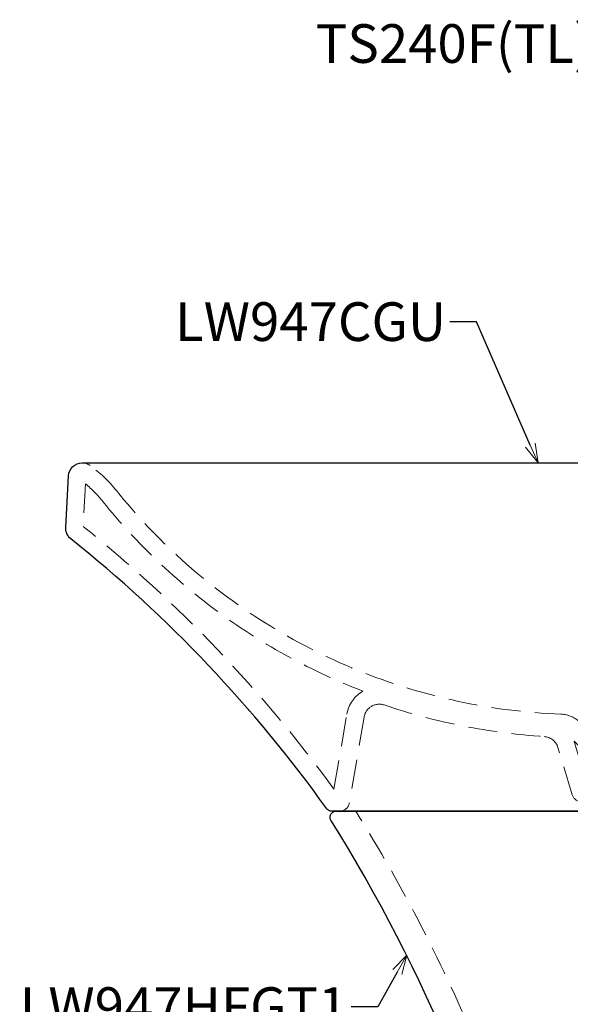
# Model space of a CAD drawing. Units: millimetres. Extents: x -347 to 1253, y 3236 to 5532.
# Drawn here: x 534 to 818, y 4210 to 4719 of the extents above; entities that cross this region are included whole.
import ezdxf
from ezdxf import colors
from ezdxf.entities.mleader import LeaderData, LeaderLine
from ezdxf.math import Vec2, Vec3

# ---------------------------------------------------------------- set-up
doc = ezdxf.new("R2010")
doc.units = ezdxf.units.MM
doc.linetypes.add('DASHED', pattern=[0.75, 0.5, -0.25])
doc.layers.add('標註線', color=7, linetype='Continuous', lineweight=9)
doc.layers.add('繪圖線', color=7, linetype='Continuous')
doc.layers.get('0').off()
doc.styles.get("Standard").update_dxf_attribs({"font": 'msjh.ttf', "height": 20})

# ---------------------------------------------------------------- blocks, each defined once
blk = doc.blocks.new('_OPEN30')
at = {"color": 0, "linetype": 'ByBlock'}
for p, q in [((-1, 0.268), (0, 0)), ((0, 0), (-1, -0.268)), ((0, 0), (-1, 0))]:
    blk.add_line(p, q, dxfattribs=at)

msp = doc.modelspace()

# ---------------------------------------------------------------- linework, layer by layer
at = {"layer": '繪圖線'}
msp.add_lwpolyline([(1037.34, 4310.02), (694.88, 4310.02, -0.241993), (692.44, 4311.27, 0.06899), (560.15, 4450.78, -0.24223), (557.53, 4456.62), (558.98, 4483.39, -0.398484), (565.97, 4490.02), (1037.34, 4490.02)], format="xyb", close=True, dxfattribs=at)
at = {"layer": '繪圖線', "linetype": 'DASHED', "lineweight": 0, "ltscale": 30}
for points in [[(565.97, 4490.02, -0.157307), (570.06, 4488.7, -0.067514), (583.71, 4475.75, 0.039679), (617.43, 4440.02, 0.176032), (813.52, 4360.18, -0.189019), (823.55, 4355.8), (829.34, 4350.02), (829.34, 4344.02), (822.61, 4344.02), (820.31, 4346.31, -0.01227), (820.57, 4345.52), (827.33, 4323.02), (829.34, 4323.02), (829.34, 4315.02), (824.05, 4315.02, -0.33111), (819.27, 4318.58), (811.95, 4342.93, 0.313497), (804.8, 4348.61, -0.065673), (722.17, 4364.93, 0.46054), (711.72, 4358.71), (704.05, 4314.17, -0.365085), (699.12, 4310.02), (694.88, 4310.02)], [(696.18, 4321.47), (702.86, 4360.24, -0.223374), (711.14, 4372.1, -0.132688), (576.7, 4470.11, 0.052157), (567.76, 4479.12), (566.57, 4457.17, -0.066457), (696.18, 4321.47)], [(707.51, 4310.02, -0.082497), (812.8, 4056.34, 0.348685), (815.72, 4054.02), (817.34, 4054.02), (817.34, 4044.02), (813.34, 4044.02)]]:
    msp.add_lwpolyline(points, format="xyb", dxfattribs=at)
at = {"layer": '繪圖線'}
msp.add_lwpolyline([(1037.34, 4310.02), (1037.34, 4064.02, 0.041983), (938.68, 4044.41, -0.07015), (935.92, 4044.02), (813.34, 4044.02), (809.34, 4044.02, -0.349482), (799.59, 4051.78, 0.083465), (694.59, 4305.42, -0.589222), (697.13, 4310.02), (1037.34, 4310.02)], format="xyb", dxfattribs=at)

# ---------------------------------------------------------------- leaders
at = {"layer": '標註線'}
ml = msp.add_multileader_mtext('Standard', dxfattribs=at)
ml.set_content('TS240F(TL)', color=256)
ml.set_leader_properties()
ml.set_arrow_properties(name='OPEN30')
ml.build(insert=Vec2(0, 0))
ml.multileader.update_dxf_attribs({"dogleg_length": 0.36, "arrow_head_size": 10})
ctx = ml.context
ctx.base_point, ctx.char_height, ctx.arrow_head_size, ctx.plane_origin = Vec3(694.9, 4704.44), 20, 10, Vec3(877.03, 4631.61)
ctx.text_align_type = 2
notes = []
notes.append((ctx, [(0, (1, 1, 0), (831.82, 4704.44), (-1, 0), 0.36, [(0, [(877.03, 4631.61), (845.14, 4704.44)], 0, [])])]))
ctx.mtext.insert, ctx.mtext.alignment, ctx.mtext.flow_direction = Vec3(829.46, 4716.71), 3, 5
ml = msp.add_multileader_mtext('Standard', dxfattribs=at)
ml.set_content('LW947CGU', color=256)
ml.set_leader_properties()
ml.set_arrow_properties(name='OPEN30')
ml.build(insert=Vec2(0, 0))
ml.multileader.update_dxf_attribs({"dogleg_length": 0.36, "arrow_head_size": 10})
ctx = ml.context
ctx.base_point, ctx.char_height, ctx.arrow_head_size, ctx.plane_origin = Vec3(614.48, 4562.84), 20, 10, Vec3(801.65, 4490.02)
ctx.text_align_type = 2
notes.append((ctx, [(0, (1, 1, 0), (756.44, 4562.84), (-1, 0), 0.36, [(0, [(801.65, 4490.02), (769.77, 4562.84)], 0, [])])]))
ctx.mtext.insert, ctx.mtext.alignment, ctx.mtext.flow_direction = Vec3(754.08, 4573.01), 3, 5
ml = msp.add_multileader_mtext('Standard', dxfattribs=at)
ml.set_content('LW947HFGT1', color=256)
ml.set_leader_properties()
ml.set_arrow_properties(name='OPEN30')
ml.build(insert=Vec2(0, 0))
ml.multileader.update_dxf_attribs({"dogleg_length": 0.36, "arrow_head_size": 10})
ctx = ml.context
ctx.base_point, ctx.char_height, ctx.arrow_head_size, ctx.plane_origin = Vec3(535.76, 4208.9), 20, 10, Vec3(750.69, 4136.07)
ctx.text_align_type = 2
notes.append((ctx, [(0, (1, 1, 0), (705.48, 4208.9), (-1, 0), 0.36, [(0, [(733.76, 4235.63), (718.81, 4208.9)], 0, [])])]))
ctx.mtext.insert, ctx.mtext.alignment, ctx.mtext.flow_direction = Vec3(703.12, 4219.06), 3, 5
for ctx, leaders in notes:
    for number, flags, end, landing, length, lines in leaders:
        leader = LeaderData()
        leader.index, (leader.has_last_leader_line, leader.has_dogleg_vector, leader.attachment_direction) = number, flags
        leader.last_leader_point, leader.dogleg_vector, leader.dogleg_length = Vec3(end), Vec3(landing), length
        for number, points, colour, breaks in lines:
            line = LeaderLine()
            line.index, line.vertices, line.color, line.breaks = number, Vec3.list(points), colors.encode_raw_color(colour), breaks
            leader.lines.append(line)
        ctx.leaders.append(leader)

doc.saveas('drawing.dxf')
